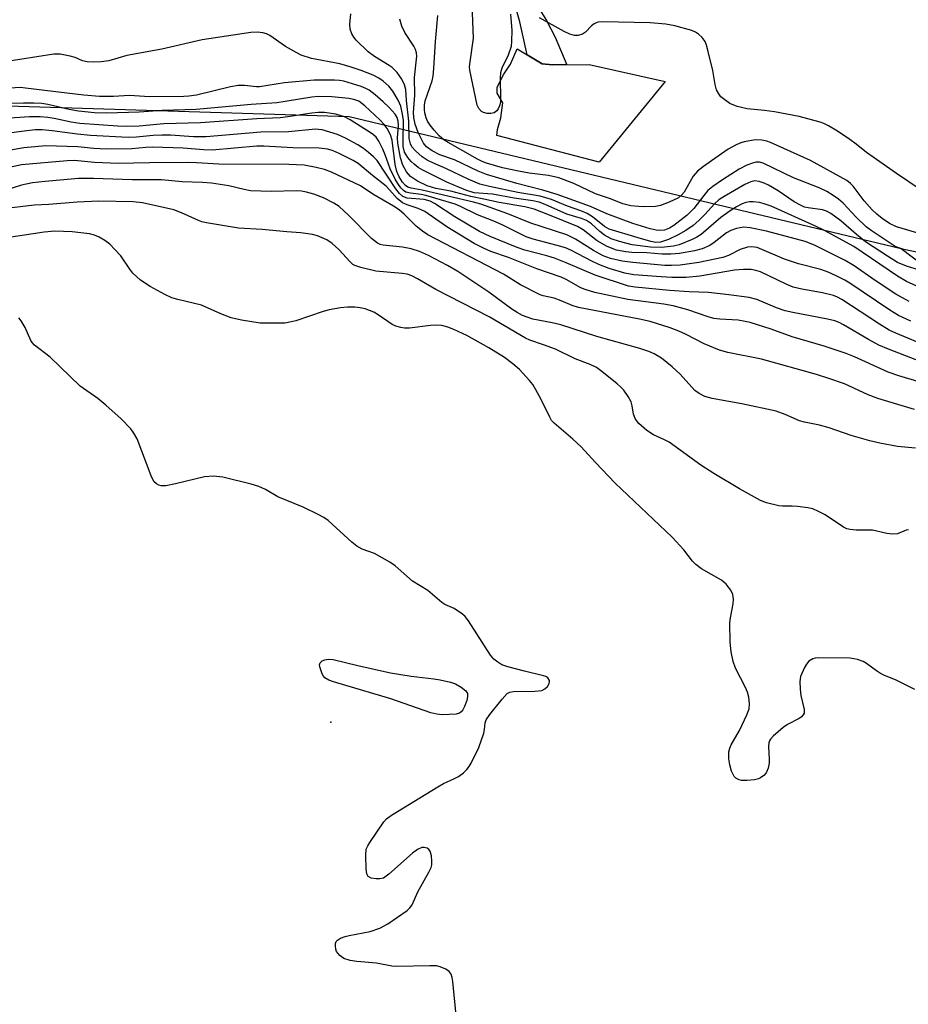
# Model space of a CAD drawing. Units: inches. Extents: x 1249763 to 1255763, y 497455 to 501455.
# Drawn here: x 1252415 to 1252615, y 500406 to 500627 of the extents above; entities that cross this region are included whole.
import ezdxf

# ---------------------------------------------------------------- set-up
doc = ezdxf.new("R2010")
doc.units = ezdxf.units.IN
doc.header["$MEASUREMENT"] = 0
for name, color, linetype in [('CULTRL-Pad', 6, 'Continuous'), ('ELEV-Spot Elevation', 7, 'Continuous'), ('NTRL-Trees', 3, 'Continuous'), ('TRANS-Non Street Sidewalk', 7, 'Continuous'), ('Undefined', 1, 'Continuous')]:
    doc.layers.add(name, color=color, linetype=linetype)

msp = doc.modelspace()

# ---------------------------------------------------------------- linework, layer by layer
at = {"layer": 'CULTRL-Pad'}
msp.add_lwpolyline([(1252532.64, 500617.03), (1252534.93, 500616.75), (1252543.15, 500616.84), (1252560.28, 500613.01), (1252545.42, 500594.92), (1252522.43, 500600.9), (1252522.58, 500602.23), (1252523.35, 500604.87), (1252523.77, 500608.25), (1252522.48, 500610.45), (1252522.51, 500611.78), (1252524.01, 500614.65), (1252525.5, 500616.92), (1252527.02, 500620.4)], close=True, dxfattribs=at)
at = {"layer": 'ELEV-Spot Elevation'}
msp.add_point((1252485.17, 500469.15, 277.51), dxfattribs=at)
at = {"layer": 'NTRL-Trees'}
msp.add_polyline3d([(1252318.03, 501013.64, 0), (1252328.81, 500981.29, 0), (1252307.52, 500955.74, 0), (1252295.11, 500940.84, 0), (1252263.3, 500905.72, 0), (1252242.15, 500861.12, 0), (1252226.06, 500796.34, 0), (1252230.72, 500728.85, 0), (1252274.94, 500647.4, 0), (1252305.19, 500619.47, 0), (1252359.82, 500609.19, 0), (1252489.24, 500605.15, 0), (1252613.28, 500575.49, 0), (1252702.26, 500508.08, 0), (1252855.95, 500462.24, 0), (1252901.79, 500417.75, 0), (1252907.11, 500301.62, 0)], dxfattribs=at)
at = {"layer": 'TRANS-Non Street Sidewalk'}
msp.add_lwpolyline([(1252532.07, 500629.13), (1252533.61, 500626.72), (1252535.52, 500623.03), (1252538.16, 500616.78), (1252534.93, 500616.75), (1252532.64, 500617.03), (1252529.28, 500619.04), (1252527.6, 500626.44), (1252526.68, 500629.58)], dxfattribs=at)
at = {"layer": 'Undefined'}
for points, elevation in [([(1252525.54, 500628.14), (1252525.78, 500624.47), (1252525.74, 500622.07), (1252525.62, 500620.89), (1252524.99, 500618.92), (1252523.59, 500616.03), (1252523.25, 500614.95), (1252523.18, 500613.8), (1252523.28, 500609.16), (1252523.23, 500608.35), (1252523.06, 500607.58), (1252522.72, 500606.86), (1252522.43, 500606.44), (1252521.84, 500606.02), (1252521.08, 500605.87), (1252520.25, 500605.88), (1252519.46, 500606.04), (1252519.02, 500606.26), (1252518.37, 500606.97), (1252518.04, 500607.72), (1252516.35, 500615.58), (1252516.32, 500616.32), (1252516.42, 500617.42), (1252517.21, 500622.76), (1252516.87, 500630.33)], 306), ([(1252619.28, 500570.09), (1252614.46, 500571.52), (1252612.42, 500572.39), (1252610.16, 500573.77), (1252605.26, 500577.04), (1252603.22, 500578.64), (1252599.73, 500581.74), (1252597.43, 500583.35), (1252596.47, 500583.87), (1252595.56, 500584.19), (1252592.33, 500584.64), (1252591.55, 500584.84), (1252590.77, 500585.15), (1252589.25, 500586.03), (1252585.65, 500588.5), (1252583.48, 500589.74), (1252582.45, 500590.23), (1252581.35, 500590.6), (1252580.41, 500590.69), (1252579.45, 500590.51), (1252578.17, 500589.93), (1252573.5, 500587.22), (1252572.3, 500586.42), (1252571.33, 500585.53), (1252569.19, 500583.14), (1252567.79, 500581.78), (1252566.51, 500580.69), (1252564.88, 500579.55), (1252563.19, 500578.57), (1252560.96, 500577.56), (1252559.16, 500576.95), (1252558.14, 500576.87), (1252557.02, 500577.08), (1252554.16, 500577.88), (1252547.7, 500579.89), (1252546.6, 500580.46), (1252543.91, 500582.62), (1252542.76, 500583.36), (1252541.29, 500583.99), (1252538.31, 500585.02), (1252534.72, 500586.49), (1252532.16, 500587.25), (1252527.13, 500588.12), (1252520.78, 500589.42), (1252518.64, 500590), (1252516.02, 500591.07), (1252510.95, 500593.47), (1252508.03, 500594.74), (1252506.82, 500595.37), (1252505.69, 500596.12), (1252504.13, 500597.47), (1252503.36, 500598.32), (1252503.01, 500599), (1252502.78, 500600.23), (1252502.64, 500604.12), (1252502.13, 500608.79), (1252501.96, 500611.25), (1252501.71, 500612.3), (1252501.07, 500613.59), (1252500.04, 500615.02), (1252498.92, 500616.16), (1252498.23, 500616.66), (1252494.94, 500618.62), (1252493.55, 500619.69), (1252490.83, 500622.35), (1252490.29, 500623.02), (1252489.89, 500623.76), (1252489.51, 500624.82), (1252489.41, 500625.95), (1252489.61, 500628.27)], 300), ([(1252619.58, 500574.08), (1252613.82, 500575.33), (1252612.73, 500575.64), (1252611.9, 500576), (1252606.55, 500579.53), (1252605.39, 500580.38), (1252603.12, 500582.53), (1252600.24, 500585.7), (1252599.15, 500586.62), (1252597.99, 500587.45), (1252596.54, 500588.29), (1252594.86, 500589.11), (1252589.05, 500591.43), (1252582.23, 500594.66), (1252581.42, 500594.89), (1252580.67, 500594.89), (1252579.88, 500594.7), (1252578.58, 500594.21), (1252576.84, 500593.33), (1252573.12, 500590.95), (1252570.97, 500589.46), (1252569.86, 500588.54), (1252568.91, 500587.45), (1252566.7, 500584.47), (1252565.2, 500583.03), (1252562.2, 500580.72), (1252561.25, 500580.08), (1252560.13, 500579.63), (1252559.06, 500579.57), (1252558.2, 500579.66), (1252556.91, 500579.93), (1252552.96, 500581.11), (1252547.11, 500583.31), (1252543.47, 500584.93), (1252536.01, 500587.65), (1252532.75, 500588.64), (1252526.9, 500590.11), (1252520.1, 500592.14), (1252518.23, 500592.88), (1252512.94, 500595.42), (1252509.66, 500596.59), (1252507.94, 500597.47), (1252506.64, 500598.36), (1252505.94, 500599.21), (1252504.74, 500601.58), (1252504.1, 500603.45), (1252503.81, 500604.92), (1252503.74, 500606.09), (1252504.03, 500609.93), (1252503.95, 500613.93), (1252504.42, 500618.03), (1252504.45, 500618.75), (1252504.37, 500619.5), (1252504.14, 500620.25), (1252503.79, 500620.97), (1252501.77, 500624.03), (1252501.09, 500625.48), (1252500.67, 500627.07)], 302), ([(1252618.05, 500578.66), (1252612.23, 500580.42), (1252610.6, 500581.13), (1252608.95, 500582.27), (1252607.82, 500583.2), (1252606.71, 500584.24), (1252604.96, 500586.26), (1252602.45, 500589.52), (1252601.89, 500590.13), (1252601.05, 500590.8), (1252592.89, 500595.31), (1252583.88, 500599.34), (1252583.06, 500599.61), (1252581.97, 500599.83), (1252580.87, 500599.92), (1252580.09, 500599.89), (1252577.98, 500599.5), (1252577.21, 500599.26), (1252576.16, 500598.8), (1252574.42, 500597.8), (1252570.63, 500595.23), (1252568.83, 500593.97), (1252567.5, 500592.9), (1252566.51, 500591.76), (1252564.48, 500588.15), (1252563.92, 500587.47), (1252563.26, 500586.92), (1252561.14, 500585.89), (1252559.21, 500585.17), (1252558.06, 500584.98), (1252555.41, 500584.9), (1252554.23, 500584.92), (1252552.56, 500585.09), (1252550.7, 500585.58), (1252547.99, 500586.66), (1252544.6, 500587.8), (1252539.76, 500590.11), (1252536.36, 500591.37), (1252534.05, 500591.9), (1252529.71, 500592.44), (1252527.27, 500592.89), (1252523.68, 500593.67), (1252520.13, 500594.68), (1252519.13, 500595.07), (1252518.11, 500595.59), (1252511.49, 500599.33), (1252510.56, 500599.93), (1252509.5, 500600.84), (1252508.35, 500602.07), (1252507.47, 500603.19), (1252506.86, 500604.14), (1252506.53, 500604.9), (1252506.24, 500605.96), (1252506.16, 500606.73), (1252506.2, 500607.74), (1252506.36, 500608.66), (1252507.92, 500613.19), (1252508.13, 500614.23), (1252508.32, 500615.93), (1252508.67, 500622), (1252509.21, 500627.87)], 304), ([(1252617.53, 500588.75), (1252612.17, 500592.38), (1252605.5, 500597.06), (1252603.16, 500598.97), (1252601.72, 500600.03), (1252598.95, 500601.9), (1252596.94, 500603.09), (1252595.89, 500603.61), (1252595.08, 500603.9), (1252590.35, 500605.17), (1252584.81, 500606.23), (1252582.57, 500606.51), (1252578.65, 500606.86), (1252576.39, 500607.45), (1252574.78, 500608.1), (1252573.62, 500608.88), (1252572.78, 500609.61), (1252572.29, 500610.24), (1252571.8, 500611.18), (1252571.45, 500612.37), (1252570.93, 500615.48), (1252569.93, 500619.81), (1252569.54, 500621.23), (1252569.2, 500622.02), (1252568.53, 500622.89), (1252567.71, 500623.66), (1252567.03, 500624.13), (1252566.26, 500624.47), (1252562.38, 500625.57), (1252560.39, 500625.94), (1252556.91, 500626.2), (1252546.15, 500626.47), (1252545.15, 500626.34), (1252544.29, 500625.98), (1252543.73, 500625.55), (1252542.34, 500624.08), (1252541.68, 500623.65), (1252540.67, 500623.38), (1252539.88, 500623.37), (1252538.82, 500623.67), (1252537.54, 500624.26), (1252532, 500627.37)], 306), ([(1252617.44, 500566.76), (1252614.48, 500568.14), (1252612.41, 500569.29), (1252602.65, 500575.98), (1252595.89, 500579.65), (1252594.01, 500580.57), (1252584.04, 500585.06), (1252582.51, 500585.56), (1252581.46, 500585.82), (1252580.03, 500586.01), (1252579.17, 500586.02), (1252578.36, 500585.86), (1252577.57, 500585.56), (1252576.28, 500584.89), (1252574.81, 500583.99), (1252572.75, 500582.47), (1252568.3, 500578.67), (1252567.37, 500578.04), (1252566.34, 500577.54), (1252563.36, 500576.35), (1252562.09, 500576.02), (1252559.44, 500575.75), (1252556.96, 500575.81), (1252552.8, 500576.37), (1252550.02, 500577.07), (1252548.1, 500577.68), (1252546.61, 500578.5), (1252545.58, 500579.31), (1252543.67, 500581.04), (1252542.55, 500581.8), (1252541.47, 500582.24), (1252538.13, 500583.25), (1252533.27, 500585.39), (1252531.91, 500585.9), (1252530.54, 500586.22), (1252526.33, 500586.81), (1252521.44, 500587.69), (1252517.38, 500588.05), (1252515.48, 500588.61), (1252511.24, 500590.4), (1252505.79, 500593.08), (1252504.77, 500593.73), (1252503.84, 500594.46), (1252503.18, 500595.06), (1252502.44, 500595.93), (1252501.73, 500597.14), (1252501.41, 500598.46), (1252501.36, 500599.7), (1252501.48, 500604.24), (1252501.27, 500605.73), (1252500.85, 500607.47), (1252500.28, 500608.84), (1252499.06, 500610.89), (1252498.15, 500611.99), (1252496.92, 500613.13), (1252495.93, 500613.79), (1252494.64, 500614.43), (1252491.98, 500615.5), (1252489.73, 500616.25), (1252487.16, 500616.99), (1252480.83, 500618.2), (1252478.5, 500618.97), (1252477.49, 500619.46), (1252475, 500620.89), (1252471.43, 500623.34), (1252470.68, 500623.71), (1252469.91, 500623.96), (1252468.6, 500624.13), (1252467.19, 500624.04), (1252456.26, 500622.39), (1252447.22, 500620.27), (1252439.35, 500618.84), (1252435.25, 500617.71), (1252433.58, 500617.42), (1252431.86, 500617.35), (1252430.43, 500617.44), (1252429.34, 500617.71), (1252427.72, 500618.4), (1252426.61, 500618.74), (1252424.33, 500619.17), (1252422.94, 500619.2), (1252411.47, 500617.38)], 298), ([(1252615.04, 500563.64), (1252612.07, 500565.26), (1252607.41, 500568.34), (1252602.7, 500571.6), (1252600.71, 500572.81), (1252593.82, 500576.26), (1252591.7, 500577.08), (1252583.02, 500579.4), (1252579.32, 500580.19), (1252577.9, 500580.3), (1252576.28, 500580.02), (1252574.97, 500579.59), (1252574.05, 500579.03), (1252571.23, 500576.83), (1252570.26, 500576.2), (1252568.52, 500575.41), (1252566.83, 500574.96), (1252563.43, 500574.37), (1252561.48, 500574.25), (1252559.55, 500574.27), (1252556.11, 500574.56), (1252552.75, 500574.63), (1252551.39, 500574.74), (1252549.31, 500575.18), (1252547.19, 500575.95), (1252544.99, 500577.23), (1252541.85, 500579.69), (1252540.57, 500580.44), (1252534.3, 500583.01), (1252530.85, 500584.32), (1252528.74, 500584.89), (1252522.93, 500585.86), (1252519.54, 500586.63), (1252516.59, 500587.17), (1252512.12, 500588.37), (1252508.7, 500588.96), (1252506.78, 500589.59), (1252504.65, 500590.62), (1252503.08, 500591.72), (1252502.12, 500592.77), (1252501.29, 500594.22), (1252500.8, 500595.86), (1252500.21, 500599.16), (1252500.16, 500600.36), (1252500.33, 500603.15), (1252500.3, 500604.12), (1252500.06, 500604.97), (1252499.6, 500605.69), (1252498.22, 500607.21), (1252496.91, 500608.43), (1252495.08, 500610.07), (1252493.73, 500611.06), (1252492.99, 500611.46), (1252491.93, 500611.88), (1252488.1, 500613.09), (1252487.08, 500613.28), (1252485.96, 500613.36), (1252481.37, 500613.32), (1252474.72, 500612.77), (1252469.11, 500611.82), (1252468.42, 500611.83), (1252465.73, 500612.11), (1252464.35, 500612.12), (1252462.64, 500611.82), (1252454.94, 500610), (1252453.29, 500609.75), (1252452.1, 500609.67), (1252444.43, 500609.61), (1252439.9, 500609.9), (1252436.3, 500609.7), (1252433.21, 500609.7), (1252429.65, 500609.98), (1252425.23, 500610.46), (1252416.54, 500611.57), (1252415.46, 500611.65), (1252409.33, 500611.32)], 296), ([(1252615.43, 500559.17), (1252612.66, 500560.5), (1252610.72, 500561.69), (1252601.73, 500567.75), (1252600.6, 500568.4), (1252598.66, 500569.37), (1252596.82, 500570.21), (1252595.22, 500570.81), (1252590.22, 500572.09), (1252587.02, 500573.09), (1252580.9, 500575.71), (1252579.74, 500575.93), (1252578.71, 500575.83), (1252577.1, 500575.29), (1252574.46, 500573.96), (1252573.17, 500573.5), (1252567.8, 500572.36), (1252563.58, 500571.81), (1252561.64, 500571.68), (1252560.2, 500571.72), (1252552.95, 500572.36), (1252550.6, 500572.67), (1252548, 500573.27), (1252546.33, 500573.89), (1252544.12, 500575.09), (1252540.08, 500577.58), (1252538.13, 500578.56), (1252530.06, 500581.18), (1252524.89, 500583.3), (1252518.84, 500585.49), (1252517.19, 500585.96), (1252505.69, 500588.6), (1252503.19, 500589.07), (1252502.48, 500589.29), (1252501.94, 500589.64), (1252501.22, 500590.45), (1252500.47, 500591.62), (1252499.96, 500592.78), (1252499.6, 500594.41), (1252498.91, 500599.83), (1252498.53, 500601.03), (1252497.8, 500602.44), (1252497.15, 500603.34), (1252496.16, 500604.45), (1252492.79, 500607.57), (1252491.44, 500608.58), (1252490.33, 500609), (1252489.19, 500609.2), (1252485.4, 500609.61), (1252482.28, 500609.64), (1252480.87, 500609.5), (1252474.9, 500608.51), (1252473, 500608.27), (1252467.25, 500607.88), (1252454.87, 500606.78), (1252447.27, 500606.49), (1252442.13, 500606.13), (1252434.82, 500605.94), (1252432.04, 500606.01), (1252428.5, 500606.38), (1252426.36, 500606.76), (1252421.59, 500607.89), (1252420.22, 500608.06), (1252418.46, 500608.14), (1252416.1, 500608.2), (1252413.47, 500608.12)], 294), ([(1252619.79, 500553.3), (1252612.04, 500556.5), (1252610.56, 500557.19), (1252608.38, 500558.49), (1252599.9, 500564.05), (1252598.94, 500564.59), (1252598.02, 500564.98), (1252595.58, 500565.58), (1252590.97, 500566.36), (1252589.02, 500566.87), (1252587.42, 500567.47), (1252581.68, 500570.25), (1252580.63, 500570.6), (1252579.58, 500570.78), (1252577.86, 500570.8), (1252575.84, 500570.65), (1252568, 500569.28), (1252564.98, 500569.03), (1252561.73, 500569.04), (1252559.36, 500569.14), (1252553.2, 500569.61), (1252551.2, 500569.96), (1252547.7, 500571.04), (1252545.32, 500571.92), (1252543.74, 500572.66), (1252539.07, 500575.12), (1252537.84, 500575.65), (1252536, 500576.23), (1252530.61, 500577.61), (1252528.99, 500578.12), (1252523.66, 500580.83), (1252521.78, 500581.66), (1252518.12, 500583.07), (1252514.3, 500584.97), (1252513.06, 500585.5), (1252506.48, 500587.44), (1252505.46, 500587.63), (1252503.05, 500587.92), (1252502.01, 500588.2), (1252501.44, 500588.56), (1252500.86, 500589.18), (1252500.19, 500590.14), (1252499.62, 500591.13), (1252498.49, 500593.41), (1252497.37, 500596.57), (1252496.83, 500597.86), (1252495.95, 500599.6), (1252495.31, 500600.5), (1252494.7, 500601.08), (1252493.99, 500601.6), (1252489.51, 500604.46), (1252488.19, 500605.08), (1252486.25, 500605.68), (1252483.71, 500606.04), (1252482.33, 500606.06), (1252480.89, 500605.91), (1252475.49, 500605.06), (1252473.77, 500604.88), (1252468.54, 500604.67), (1252455.85, 500603.73), (1252447.62, 500603.5), (1252442.13, 500603.02), (1252439.16, 500602.94), (1252437.31, 500603), (1252428.75, 500603.63), (1252426.82, 500603.92), (1252422.97, 500604.73), (1252421.56, 500604.94), (1252419.84, 500605.12), (1252417.45, 500605.13), (1252412.02, 500604.72)], 292), ([(1252621.41, 500548.65), (1252610.4, 500552.9), (1252608.22, 500553.82), (1252605.88, 500555.04), (1252600.29, 500558.38), (1252599.32, 500558.87), (1252598.33, 500559.25), (1252596.67, 500559.66), (1252588.89, 500561.13), (1252587.18, 500561.52), (1252585.23, 500562.21), (1252580.81, 500564.06), (1252579.13, 500564.53), (1252574.54, 500565.14), (1252569.98, 500565.6), (1252565.61, 500565.79), (1252561.22, 500566.1), (1252553.48, 500566.86), (1252552.04, 500567.08), (1252544.5, 500569.5), (1252537.98, 500572.33), (1252535.38, 500573.35), (1252533.64, 500573.88), (1252528.73, 500575.13), (1252526.97, 500575.72), (1252520.96, 500578.24), (1252518.57, 500579.34), (1252513.02, 500582.6), (1252508.41, 500585.62), (1252507.48, 500586.12), (1252506.14, 500586.49), (1252502.3, 500586.85), (1252501.33, 500587.22), (1252500.56, 500587.84), (1252499.73, 500588.91), (1252495.54, 500595.29), (1252494.73, 500596.12), (1252493.62, 500597.07), (1252492.45, 500597.97), (1252491.22, 500598.79), (1252488.45, 500600.33), (1252486.63, 500601.15), (1252483.21, 500602.15), (1252482.41, 500602.27), (1252481.67, 500602.29), (1252475.62, 500601.71), (1252469.43, 500601.63), (1252457.15, 500600.62), (1252454.33, 500600.63), (1252449.17, 500600.97), (1252447.19, 500601.01), (1252445.27, 500600.92), (1252441.49, 500600.53), (1252439.65, 500600.47), (1252431.19, 500600.89), (1252428.26, 500601.18), (1252422.58, 500601.95), (1252420.29, 500602.15), (1252418.74, 500602.17), (1252416.25, 500601.91), (1252399.66, 500599.71)], 290), ([(1252622.01, 500544.16), (1252612.76, 500546.88), (1252610.31, 500547.72), (1252602.77, 500551.18), (1252600.92, 500551.92), (1252595.96, 500553.57), (1252588.74, 500555.7), (1252584.02, 500557.37), (1252579.34, 500558.88), (1252578.24, 500559.15), (1252576.63, 500559.39), (1252572.55, 500559.62), (1252571.2, 500559.81), (1252569.88, 500560.17), (1252565.3, 500561.73), (1252562.07, 500562.65), (1252559.92, 500563.02), (1252551.84, 500564.05), (1252544.48, 500565.63), (1252542.26, 500566.28), (1252541.31, 500566.72), (1252537.99, 500568.53), (1252536.85, 500569.08), (1252531.42, 500570.98), (1252525.03, 500573.46), (1252521.08, 500574.85), (1252519.47, 500575.57), (1252517.38, 500576.64), (1252511.18, 500580.41), (1252506.26, 500583.8), (1252504.75, 500584.5), (1252502.28, 500585.33), (1252501.26, 500585.8), (1252500.05, 500586.78), (1252498.35, 500588.73), (1252497.56, 500589.53), (1252494.48, 500591.92), (1252491.3, 500594.59), (1252490.16, 500595.29), (1252487, 500596.83), (1252485.66, 500597.43), (1252484.5, 500597.81), (1252482.53, 500598.04), (1252476.64, 500598.16), (1252470.1, 500598.54), (1252468.52, 500598.47), (1252458.47, 500597.63), (1252456.57, 500597.69), (1252452.01, 500598.08), (1252445.2, 500598.27), (1252443.6, 500598.22), (1252440.45, 500597.93), (1252434.73, 500597.83), (1252431.88, 500597.95), (1252428.33, 500598.35), (1252421.15, 500598.57), (1252416.17, 500598.15), (1252408.01, 500596.73)], 288), ([(1252616.22, 500539.35), (1252608.01, 500541.81), (1252605.84, 500542.65), (1252600.52, 500545.09), (1252596.98, 500546.35), (1252594.25, 500547.18), (1252581.88, 500550.65), (1252574.31, 500552.19), (1252572.43, 500552.67), (1252568.99, 500554.1), (1252564.8, 500556.28), (1252563.28, 500556.96), (1252561.35, 500557.67), (1252556.88, 500559.11), (1252554.48, 500559.68), (1252540.75, 500562.28), (1252539.37, 500562.71), (1252536.89, 500563.78), (1252535.28, 500564.39), (1252532.85, 500564.89), (1252532.16, 500565.11), (1252527.72, 500567.35), (1252523.91, 500569.77), (1252506.95, 500578.61), (1252505.72, 500579.44), (1252504.31, 500580.55), (1252501.61, 500583.23), (1252500.5, 500584.17), (1252499.2, 500585.03), (1252494.57, 500587.76), (1252491.79, 500589.62), (1252485.32, 500592.7), (1252483.74, 500593.28), (1252481.84, 500593.75), (1252479.14, 500594.24), (1252475.72, 500594.41), (1252460, 500594.47), (1252454.98, 500594.8), (1252452.94, 500594.85), (1252444.39, 500594.8), (1252437.41, 500594.64), (1252432.07, 500594.81), (1252427.59, 500595.26), (1252425.91, 500595.24), (1252415.64, 500594.28), (1252406.63, 500592.34)], 286), ([(1252616.45, 500530.64), (1252612.45, 500531.04), (1252608.48, 500531.8), (1252606.24, 500532.33), (1252602, 500533.51), (1252597.1, 500535.24), (1252594.92, 500535.8), (1252591.55, 500536.48), (1252590.44, 500536.77), (1252587.2, 500538.23), (1252585.15, 500538.97), (1252577.44, 500540.64), (1252570.8, 500541.8), (1252569.15, 500542.28), (1252567.87, 500542.96), (1252566.94, 500543.65), (1252563.63, 500547.28), (1252561.79, 500548.97), (1252559.42, 500550.87), (1252557.8, 500551.82), (1252556.54, 500552.39), (1252554.59, 500553.07), (1252544.88, 500555.78), (1252536.84, 500558.34), (1252534.86, 500558.83), (1252530.55, 500559.64), (1252529.21, 500560.07), (1252528.17, 500560.49), (1252526.98, 500561.11), (1252525.8, 500561.86), (1252520.61, 500565.74), (1252513.71, 500570.33), (1252511.37, 500571.73), (1252507.1, 500573.91), (1252505.03, 500574.81), (1252503.19, 500575.45), (1252501.22, 500575.79), (1252496.9, 500576.3), (1252496.26, 500576.44), (1252495.62, 500576.72), (1252494.3, 500577.79), (1252489.15, 500583.01), (1252487.05, 500584.94), (1252485.82, 500585.71), (1252483.49, 500586.91), (1252481.32, 500587.7), (1252479.66, 500588.19), (1252478.53, 500588.39), (1252477.37, 500588.49), (1252471.72, 500588.32), (1252467.1, 500588.51), (1252465.67, 500588.75), (1252462.27, 500589.57), (1252458.33, 500590.19), (1252456.34, 500590.38), (1252451.74, 500590.5), (1252447.12, 500590.93), (1252440.49, 500590.92), (1252431.87, 500591.25), (1252428.5, 500591.24), (1252420.98, 500590.59), (1252418.15, 500590.25), (1252415.64, 500589.71), (1252411.94, 500588.56)], 284), ([(1252614.88, 500512.35), (1252614.38, 500512.22), (1252612.46, 500511.44), (1252611.39, 500511.33), (1252610.03, 500511.46), (1252606.8, 500512.22), (1252605.67, 500512.27), (1252603.13, 500512.21), (1252601.8, 500512.36), (1252601.06, 500512.57), (1252600.3, 500512.92), (1252596.18, 500515.66), (1252594.69, 500516.45), (1252593.4, 500517.01), (1252592.28, 500517.29), (1252589.94, 500517.58), (1252588.76, 500517.66), (1252586.63, 500517.65), (1252585.8, 500517.74), (1252583.01, 500518.39), (1252581.68, 500518.89), (1252576.93, 500521.52), (1252571.17, 500524.94), (1252568.27, 500526.88), (1252561.14, 500532.02), (1252560.13, 500532.56), (1252557.59, 500533.66), (1252556.16, 500534.66), (1252554.35, 500536.23), (1252553.77, 500536.88), (1252553.5, 500537.32), (1252553.15, 500538.3), (1252552.84, 500540.18), (1252552.61, 500541.05), (1252551.95, 500542.29), (1252550.97, 500543.68), (1252550.31, 500544.4), (1252549.47, 500545.14), (1252546.02, 500547.92), (1252544.83, 500548.77), (1252543.43, 500549.45), (1252540.04, 500550.73), (1252535.62, 500552.88), (1252532.88, 500553.9), (1252529.81, 500554.91), (1252528.84, 500555.34), (1252520.7, 500560.17), (1252508.75, 500566.33), (1252504.63, 500568.74), (1252503.37, 500569.38), (1252502.31, 500569.72), (1252501.19, 500569.93), (1252495.26, 500570.45), (1252491.9, 500571.23), (1252490.56, 500571.68), (1252490.09, 500571.96), (1252489.46, 500572.5), (1252486.93, 500575.28), (1252485.42, 500576.66), (1252484.22, 500577.45), (1252482.17, 500578.39), (1252481.04, 500578.68), (1252478.39, 500579.04), (1252475.23, 500579.26), (1252469.74, 500579.8), (1252464.44, 500580.1), (1252457.25, 500581.3), (1252456.2, 500581.53), (1252455.43, 500581.8), (1252451.63, 500583.54), (1252449.88, 500584.18), (1252442.88, 500585.78), (1252440.72, 500585.97), (1252433.02, 500586.14), (1252428.18, 500585.95), (1252421.82, 500585.42), (1252418.48, 500585.23), (1252410.27, 500584.3)], 282), ([(1252616.29, 500476.42), (1252612.16, 500478.58), (1252609.33, 500479.67), (1252608.6, 500480.03), (1252607.7, 500480.62), (1252605.45, 500482.31), (1252604.73, 500482.74), (1252603.45, 500483.17), (1252601.81, 500483.46), (1252594.78, 500483.59), (1252593.93, 500483.49), (1252593.41, 500483.33), (1252592.48, 500482.78), (1252591.97, 500482.15), (1252591.55, 500481.42), (1252590.65, 500479.35), (1252590.49, 500478.25), (1252590.53, 500476.55), (1252590.74, 500475.11), (1252591.5, 500471.95), (1252591.47, 500471.16), (1252591.27, 500470.75), (1252590.78, 500470.22), (1252590.32, 500469.91), (1252587.71, 500468.57), (1252586.73, 500467.9), (1252584.47, 500465.97), (1252583.89, 500465.33), (1252583.65, 500464.93), (1252583.5, 500464.49), (1252583.42, 500463.67), (1252583.61, 500460.79), (1252583.59, 500459.93), (1252583.38, 500458.77), (1252582.94, 500457.72), (1252582.38, 500457.11), (1252581.69, 500456.63), (1252581.17, 500456.39), (1252580.33, 500456.18), (1252578.56, 500456.02), (1252577.4, 500456.02), (1252576.86, 500456.13), (1252576.15, 500456.51), (1252575.76, 500456.88), (1252575.48, 500457.34), (1252575.16, 500458.13), (1252574.74, 500459.51), (1252574.52, 500460.89), (1252574.57, 500462.47), (1252574.76, 500463.26), (1252575.06, 500464.01), (1252576.96, 500467.22), (1252578.62, 500470.74), (1252579.09, 500472.13), (1252579.15, 500473.28), (1252579.02, 500474.72), (1252578.76, 500475.84), (1252578.28, 500476.89), (1252576.02, 500481.27), (1252575.55, 500482.76), (1252575.08, 500484.91), (1252574.88, 500487.09), (1252574.75, 500491.44), (1252574.89, 500492.57), (1252575.52, 500495.67), (1252575.62, 500496.77), (1252575.47, 500497.76), (1252575.03, 500498.75), (1252573.98, 500500.09), (1252572.93, 500501.03), (1252568.4, 500503.57), (1252567.13, 500504.5), (1252566.41, 500505.28), (1252564.43, 500507.84), (1252561.81, 500510.67), (1252549.05, 500522.78), (1252544.61, 500527.42), (1252541.35, 500530.99), (1252539.49, 500532.68), (1252535.3, 500536.25), (1252534.75, 500536.9), (1252534.31, 500537.65), (1252532.38, 500541.59), (1252531.12, 500543.95), (1252530.5, 500544.96), (1252529.8, 500545.85), (1252527.49, 500548.3), (1252526.01, 500549.64), (1252524.13, 500551.05), (1252520.66, 500553.19), (1252515.71, 500555.97), (1252512.77, 500557.34), (1252511.41, 500557.88), (1252510.08, 500558.21), (1252508.98, 500558.31), (1252507.5, 500558.19), (1252502.8, 500557.63), (1252501.7, 500557.61), (1252500.85, 500557.74), (1252499.74, 500558.07), (1252498.96, 500558.43), (1252495.81, 500560.63), (1252494.79, 500561.21), (1252492.87, 500561.97), (1252491.73, 500562.22), (1252490.56, 500562.31), (1252488.88, 500562.31), (1252487.29, 500562.16), (1252484.79, 500561.76), (1252483.39, 500561.37), (1252477.28, 500559.3), (1252475.91, 500558.94), (1252474.79, 500558.78), (1252471.28, 500558.73), (1252469.25, 500558.78), (1252465.11, 500559.45), (1252462.76, 500559.94), (1252460.46, 500560.83), (1252456.09, 500562.82), (1252450.81, 500564.06), (1252449.41, 500564.47), (1252447.86, 500565.2), (1252444.57, 500566.99), (1252442.41, 500568.4), (1252440.7, 500569.96), (1252439.98, 500570.84), (1252437.95, 500573.86), (1252436.66, 500575.33), (1252435.48, 500576.52), (1252434.35, 500577.35), (1252433.15, 500578.06), (1252432.05, 500578.5), (1252430.91, 500578.83), (1252427.06, 500579.28), (1252423.18, 500579.43), (1252420.78, 500579.2), (1252410.82, 500577.7)], 280), ([(1252513.75, 500398.73), (1252512.54, 500410.88), (1252512.42, 500411.75), (1252512.18, 500412.54), (1252511.7, 500413.14), (1252511.01, 500413.59), (1252509.7, 500414.17), (1252508.86, 500414.37), (1252507.39, 500414.41), (1252499.99, 500414.19), (1252498.84, 500414.33), (1252495.4, 500414.97), (1252490.96, 500415.32), (1252489.49, 500415.55), (1252488.08, 500416.04), (1252487.16, 500416.73), (1252486.45, 500417.62), (1252486.27, 500418.11), (1252486.16, 500418.88), (1252486.19, 500419.38), (1252486.34, 500419.81), (1252486.66, 500420.16), (1252487.34, 500420.56), (1252488.39, 500420.97), (1252489.25, 500421.2), (1252493.98, 500422.1), (1252496.18, 500422.87), (1252497.98, 500423.81), (1252502.3, 500426.82), (1252502.92, 500427.41), (1252503.38, 500428.06), (1252504.7, 500430.97), (1252507.15, 500435.43), (1252507.66, 500436.49), (1252507.82, 500437.05), (1252507.86, 500437.9), (1252507.73, 500439.05), (1252507.45, 500440.12), (1252507.18, 500440.54), (1252506.8, 500440.81), (1252506.08, 500440.99), (1252505.57, 500440.96), (1252504.63, 500440.53), (1252503.51, 500439.71), (1252498.17, 500434.94), (1252497, 500434.1), (1252496.19, 500433.89), (1252495.32, 500433.89), (1252494.2, 500434.08), (1252493.55, 500434.42), (1252493.26, 500435.07), (1252493.12, 500436.18), (1252492.99, 500439.14), (1252493.12, 500440.56), (1252493.45, 500441.35), (1252493.89, 500442.1), (1252497.03, 500446.76), (1252497.63, 500447.38), (1252498.81, 500448.22), (1252509.19, 500454.61), (1252510.48, 500455.35), (1252512.81, 500456.41), (1252513.8, 500456.94), (1252514.91, 500457.75), (1252515.72, 500458.49), (1252516.25, 500459.17), (1252516.69, 500459.93), (1252518.39, 500463.4), (1252519.48, 500466.67), (1252519.65, 500467.48), (1252519.78, 500468.93), (1252520.06, 500469.64), (1252520.87, 500470.81), (1252523.6, 500474.27), (1252524.76, 500475.52), (1252525.34, 500475.85), (1252526.17, 500476.02), (1252530.97, 500476.07), (1252532.55, 500476.26), (1252533.23, 500476.58), (1252533.8, 500477.16), (1252534.19, 500477.83), (1252534.27, 500478.28), (1252534.23, 500478.49), (1252533.86, 500479.05), (1252533.45, 500479.34), (1252532.94, 500479.55), (1252528.65, 500480.54), (1252524.94, 500481.52), (1252523.57, 500482.01), (1252522.64, 500482.59), (1252521.78, 500483.29), (1252521.02, 500484.14), (1252516.04, 500491.9), (1252515.32, 500492.83), (1252514.7, 500493.39), (1252512.84, 500494.66), (1252510.78, 500495.53), (1252510.05, 500495.98), (1252506.95, 500498.68), (1252503.52, 500500.82), (1252499.57, 500504.2), (1252498.42, 500505.05), (1252494.97, 500507), (1252492.16, 500508.01), (1252490.97, 500508.67), (1252489.87, 500509.57), (1252484.53, 500514.42), (1252483.59, 500515.07), (1252482.31, 500515.75), (1252478.9, 500517.4), (1252473.26, 500519.75), (1252470.47, 500521.37), (1252468.96, 500522.08), (1252467.24, 500522.59), (1252460.86, 500524.18), (1252458.83, 500524.35), (1252456.81, 500524.26), (1252450.28, 500522.65), (1252448.1, 500522.23), (1252447.02, 500522.23), (1252446.48, 500522.38), (1252445.98, 500522.62), (1252445.43, 500523.19), (1252444.78, 500524.46), (1252441.65, 500532.78), (1252440.92, 500534.07), (1252440.22, 500535), (1252438.04, 500537.29), (1252434.59, 500540.35), (1252432.83, 500541.8), (1252428.86, 500544.58), (1252422.13, 500551.09), (1252418.61, 500553.79), (1252418.05, 500554.42), (1252417.74, 500554.88), (1252416.48, 500557.75), (1252415.59, 500559.25), (1252415.07, 500559.92)], 278)]:
    msp.add_lwpolyline(points, dxfattribs=dict(at, elevation=elevation))
at = {"layer": 'Undefined', "elevation": 278}
msp.add_lwpolyline([(1252510.12, 500470.79), (1252508.97, 500470.88), (1252507.59, 500471.22), (1252498.59, 500474.33), (1252485.76, 500478.17), (1252484.69, 500478.56), (1252483.83, 500479.09), (1252483.49, 500479.47), (1252483.22, 500479.94), (1252482.7, 500481.52), (1252482.64, 500482.01), (1252482.72, 500482.44), (1252483.17, 500482.86), (1252483.83, 500483.14), (1252484.58, 500483.26), (1252485.66, 500483.19), (1252491.24, 500481.86), (1252498.57, 500480.23), (1252503.17, 500479.41), (1252508.26, 500478.86), (1252509.69, 500478.63), (1252512.02, 500478.1), (1252513.14, 500477.72), (1252514.39, 500477), (1252515.48, 500476.13), (1252515.88, 500475.53), (1252515.88, 500474.79), (1252515.66, 500473.99), (1252515.14, 500472.62), (1252514.77, 500471.86), (1252514.46, 500471.44), (1252514.06, 500471.15), (1252513.3, 500470.94)], close=True, dxfattribs=at)

doc.saveas('drawing.dxf')
